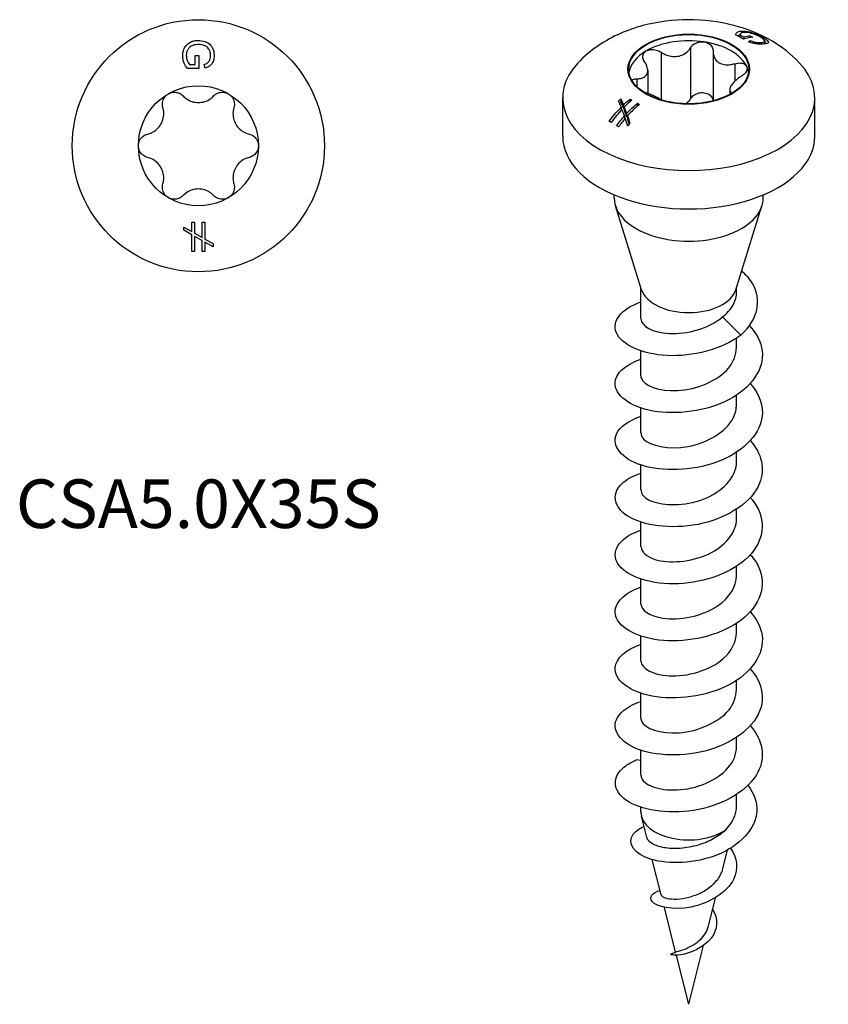
# Model space of a CAD drawing. Units: millimetres. Extents: x -5.9 to 20.7, y -75.3 to 2.7.
# Drawn here: x -5.9 to 20.7, y -75.3 to -42.8 of the extents above; entities that cross this region are included whole.
import ezdxf

# ---------------------------------------------------------------- set-up
doc = ezdxf.new("R2010")
doc.units = ezdxf.units.MM
doc.styles.get("Standard").update_dxf_attribs({"font": 'arial_1.ttf'})

# ---------------------------------------------------------------- blocks, each defined once
blk = doc.blocks.new('CSA50X35S-Top')
at = {"layer": ''}
for p, q in [((-0.109, 2.967), (0.01, 2.967)), ((-0.109, 2.674), (-0.109, 2.967)), ((0.01, 2.967), (0.01, 2.544)), ((-0.294, 2.674), (-0.109, 2.674)), ((0.22, 2.559), (0.187, 2.678)), ((0.01, 2.544), (-0.361, 2.544)), ((-0.217, -2.516), (-0.129, -2.516)), ((-0.217, -2.827), (-0.217, -2.516)), ((-0.129, -2.516), (-0.129, -2.877)), ((0.128, -2.516), (0.216, -2.516)), ((0.128, -3.021), (0.128, -2.516)), ((0.216, -2.516), (0.216, -3.071)), ((-0.484, -2.677), (-0.217, -2.827)), ((-0.484, -2.779), (-0.484, -2.677)), ((-0.217, -2.93), (-0.484, -2.779)), ((-0.129, -2.877), (0.128, -3.021)), ((-0.217, -3.483), (-0.217, -2.93)), ((0.128, -3.124), (-0.129, -2.982)), ((-0.129, -2.982), (-0.129, -3.483)), ((0.128, -3.483), (0.128, -3.124)), ((0.216, -3.071), (0.484, -3.222)), ((0.484, -3.325), (0.216, -3.174)), ((0.216, -3.174), (0.216, -3.483)), ((0.484, -3.222), (0.484, -3.325)), ((-0.129, -3.483), (-0.217, -3.483)), ((0.216, -3.483), (0.128, -3.483))]:
    blk.add_line(p, q, dxfattribs=at)
for radius in [4.15, 1.975]:
    blk.add_circle((0, 0), radius, dxfattribs=at)
for points, knots in [([(-0.517, 2.958), (-0.517, 3.037), (-0.504, 3.113), (-0.452, 3.234), (-0.421, 3.288), (-0.349, 3.358), (-0.303, 3.397), (-0.195, 3.441), (-0.16, 3.451), (-0.085, 3.465), (-0.045, 3.469), (-0.005, 3.469)], [0, 0, 0, 0, 0.02559738, 0.02559738, 0.04346568, 0.04346568, 0.05196652, 0.05196652, 0.05574893, 0.05574893, 0.0598743, 0.0598743, 0.0598743, 0.0598743]), ([(0.003, 3.332), (-0.058, 3.332), (-0.121, 3.325), (-0.228, 3.286), (-0.263, 3.262), (-0.313, 3.218), (-0.335, 3.189), (-0.359, 3.142), (-0.375, 3.109), (-0.394, 3.032), (-0.397, 2.999), (-0.397, 2.966)], [0, 0, 0, 0, 0.01844816, 0.01844816, 0.03471543, 0.03471543, 0.05442053, 0.05442053, 0.06399865, 0.06399865, 0.07095075, 0.07095075, 0.07095075, 0.07095075]), ([(-0.005, 3.469), (0.071, 3.469), (0.144, 3.456), (0.257, 3.415), (0.317, 3.388), (0.419, 3.297), (0.446, 3.252), (0.48, 3.184), (0.494, 3.144), (0.513, 3.058), (0.517, 3.013), (0.517, 2.968)], [0, 0, 0, 0, 0.02279597, 0.02279597, 0.03677315, 0.03677315, 0.04890228, 0.04890228, 0.06428465, 0.06428465, 0.08043256, 0.08043256, 0.08043256, 0.08043256]), ([(0.205, 3.294), (0.175, 3.306), (0.144, 3.316), (0.076, 3.329), (0.04, 3.332), (0.003, 3.332)], [0, 0, 0, 0, 0.00986107, 0.00986107, 0.02080089, 0.02080089, 0.02080089, 0.02080089]), ([(0.404, 2.967), (0.404, 3.02), (0.397, 3.074), (0.37, 3.139), (0.351, 3.184), (0.298, 3.237), (0.261, 3.27), (0.205, 3.294)], [0, 0, 0, 0, 0.01716195, 0.01716195, 0.02293521, 0.02293521, 0.02506294, 0.02506294, 0.02506294, 0.02506294]), ([(-0.361, 2.544), (-0.404, 2.598), (-0.44, 2.657), (-0.501, 2.797), (-0.517, 2.876), (-0.517, 2.958)], [0, 0, 0, 0, 0.02121196, 0.02121196, 0.04775509, 0.04775509, 0.04775509, 0.04775509]), ([(-0.397, 2.966), (-0.397, 2.922), (-0.391, 2.88), (-0.367, 2.8), (-0.352, 2.767), (-0.327, 2.72), (-0.312, 2.694), (-0.294, 2.674)], [0, 0, 0, 0, 0.01403029, 0.01403029, 0.02641757, 0.02641757, 0.03935039, 0.03935039, 0.03935039, 0.03935039]), ([(0.187, 2.678), (0.226, 2.69), (0.267, 2.706), (0.315, 2.739), (0.336, 2.757), (0.369, 2.809), (0.383, 2.838), (0.4, 2.904), (0.404, 2.936), (0.404, 2.967)], [0, 0, 0, 0, 0.01224517, 0.01224517, 0.01768534, 0.01768534, 0.021211, 0.021211, 0.02424985, 0.02424985, 0.02424985, 0.02424985]), ([(0.517, 2.968), (0.517, 2.913), (0.51, 2.856), (0.481, 2.764), (0.46, 2.717), (0.407, 2.654), (0.382, 2.629), (0.304, 2.585), (0.262, 2.57), (0.22, 2.559)], [0, 0, 0, 0, 0.01804615, 0.01804615, 0.03074083, 0.03074083, 0.03756089, 0.03756089, 0.04399143, 0.04399143, 0.04399143, 0.04399143]), ([(-1.168, 1.255), (-1.184, 1.31), (-1.189, 1.368), (-1.173, 1.479), (-1.152, 1.537), (-1.085, 1.638), (-1.038, 1.681), (-0.988, 1.71)], [0.01949343, 0.01949343, 0.01949343, 0.01949343, 0.03646568, 0.03646568, 0.05406183, 0.05406183, 0.07165798, 0.07165798, 0.07165798, 0.07165798]), ([(-0.988, 1.71), (-0.937, 1.74), (-0.877, 1.758), (-0.755, 1.766), (-0.694, 1.755), (-0.59, 1.713), (-0.542, 1.68), (-0.503, 1.639)], [0.07165798, 0.07165798, 0.07165798, 0.07165798, 0.08925414, 0.08925414, 0.10685029, 0.10685029, 0.12382254, 0.12382254, 0.12382254, 0.12382254]), ([(-0.503, 1.639), (-0.469, 1.603), (-0.432, 1.571), (-0.34, 1.508), (-0.276, 1.475), (-0.14, 1.432), (-0.067, 1.422), (0.067, 1.422), (0.14, 1.432), (0.276, 1.475), (0.34, 1.508), (0.432, 1.571), (0.469, 1.603), (0.503, 1.639)], [0.0292515, 0.0292515, 0.0292515, 0.0292515, 0.0438658, 0.0438658, 0.0640572, 0.0640572, 0.0842487, 0.0842487, 0.1044401, 0.1044401, 0.1246316, 0.1246316, 0.1392459, 0.1392459, 0.1392459, 0.1392459]), ([(0.503, 1.639), (0.542, 1.68), (0.59, 1.713), (0.694, 1.755), (0.755, 1.766), (0.877, 1.758), (0.937, 1.74), (0.987, 1.71)], [0.01949343, 0.01949343, 0.01949343, 0.01949343, 0.03646568, 0.03646568, 0.05406183, 0.05406183, 0.07165798, 0.07165798, 0.07165798, 0.07165798]), ([(0.987, 1.71), (1.038, 1.681), (1.085, 1.638), (1.152, 1.537), (1.173, 1.479), (1.189, 1.368), (1.184, 1.31), (1.168, 1.255)], [0.07165798, 0.07165798, 0.07165798, 0.07165798, 0.08925414, 0.08925414, 0.10685029, 0.10685029, 0.12382254, 0.12382254, 0.12382254, 0.12382254]), ([(-1.671, 0.384), (-1.623, 0.395), (-1.577, 0.412), (-1.476, 0.46), (-1.416, 0.499), (-1.31, 0.595), (-1.265, 0.653), (-1.198, 0.769), (-1.171, 0.837), (-1.14, 0.976), (-1.136, 1.048), (-1.145, 1.159), (-1.154, 1.208), (-1.168, 1.255)], [0.0292515, 0.0292515, 0.0292515, 0.0292515, 0.0438658, 0.0438658, 0.0640572, 0.0640572, 0.0842487, 0.0842487, 0.1044401, 0.1044401, 0.1246316, 0.1246316, 0.1392459, 0.1392459, 0.1392459, 0.1392459]), ([(1.168, 1.255), (1.154, 1.208), (1.145, 1.159), (1.136, 1.048), (1.14, 0.976), (1.171, 0.837), (1.198, 0.769), (1.265, 0.653), (1.31, 0.595), (1.416, 0.499), (1.476, 0.46), (1.577, 0.412), (1.623, 0.395), (1.671, 0.384)], [0.0292515, 0.0292515, 0.0292515, 0.0292515, 0.0438658, 0.0438658, 0.0640572, 0.0640572, 0.0842487, 0.0842487, 0.1044401, 0.1044401, 0.1246316, 0.1246316, 0.1392459, 0.1392459, 0.1392459, 0.1392459]), ([(-1.975, 0), (-1.975, 0.059), (-1.961, 0.12), (-1.907, 0.229), (-1.867, 0.277), (-1.779, 0.345), (-1.726, 0.371), (-1.671, 0.384)], [0.07165798, 0.07165798, 0.07165798, 0.07165798, 0.08925414, 0.08925414, 0.10685029, 0.10685029, 0.12382254, 0.12382254, 0.12382254, 0.12382254]), ([(1.671, 0.384), (1.726, 0.371), (1.779, 0.345), (1.867, 0.277), (1.907, 0.229), (1.961, 0.12), (1.975, 0.059), (1.975, 0)], [0.01949343, 0.01949343, 0.01949343, 0.01949343, 0.03646568, 0.03646568, 0.05406183, 0.05406183, 0.07165798, 0.07165798, 0.07165798, 0.07165798]), ([(-1.671, -0.384), (-1.726, -0.371), (-1.779, -0.345), (-1.867, -0.277), (-1.907, -0.229), (-1.961, -0.12), (-1.975, -0.059), (-1.975, 0)], [0.01949343, 0.01949343, 0.01949343, 0.01949343, 0.03646568, 0.03646568, 0.05406183, 0.05406183, 0.07165798, 0.07165798, 0.07165798, 0.07165798]), ([(1.975, 0), (1.975, -0.059), (1.961, -0.12), (1.907, -0.229), (1.867, -0.277), (1.779, -0.345), (1.726, -0.371), (1.671, -0.384)], [0.07165798, 0.07165798, 0.07165798, 0.07165798, 0.08925414, 0.08925414, 0.10685029, 0.10685029, 0.12382254, 0.12382254, 0.12382254, 0.12382254]), ([(-1.168, -1.255), (-1.154, -1.208), (-1.145, -1.159), (-1.136, -1.048), (-1.14, -0.976), (-1.171, -0.837), (-1.198, -0.769), (-1.265, -0.653), (-1.31, -0.595), (-1.416, -0.499), (-1.476, -0.46), (-1.577, -0.412), (-1.623, -0.395), (-1.671, -0.384)], [0.0292515, 0.0292515, 0.0292515, 0.0292515, 0.0438658, 0.0438658, 0.0640572, 0.0640572, 0.0842487, 0.0842487, 0.1044401, 0.1044401, 0.1246316, 0.1246316, 0.1392459, 0.1392459, 0.1392459, 0.1392459]), ([(1.671, -0.384), (1.623, -0.395), (1.577, -0.412), (1.476, -0.46), (1.416, -0.499), (1.31, -0.595), (1.265, -0.653), (1.198, -0.769), (1.171, -0.837), (1.14, -0.976), (1.136, -1.048), (1.145, -1.159), (1.154, -1.208), (1.168, -1.255)], [0.0292515, 0.0292515, 0.0292515, 0.0292515, 0.0438658, 0.0438658, 0.0640572, 0.0640572, 0.0842487, 0.0842487, 0.1044401, 0.1044401, 0.1246316, 0.1246316, 0.1392459, 0.1392459, 0.1392459, 0.1392459]), ([(-0.988, -1.71), (-1.038, -1.681), (-1.085, -1.638), (-1.152, -1.537), (-1.173, -1.479), (-1.189, -1.368), (-1.184, -1.31), (-1.168, -1.255)], [0.07165798, 0.07165798, 0.07165798, 0.07165798, 0.08925414, 0.08925414, 0.10685029, 0.10685029, 0.12382254, 0.12382254, 0.12382254, 0.12382254]), ([(1.168, -1.255), (1.184, -1.31), (1.189, -1.368), (1.173, -1.479), (1.152, -1.537), (1.085, -1.638), (1.038, -1.681), (0.987, -1.71)], [0.01949343, 0.01949343, 0.01949343, 0.01949343, 0.03646568, 0.03646568, 0.05406183, 0.05406183, 0.07165798, 0.07165798, 0.07165798, 0.07165798]), ([(0.503, -1.639), (0.469, -1.603), (0.432, -1.571), (0.34, -1.508), (0.276, -1.475), (0.14, -1.432), (0.067, -1.422), (-0.067, -1.422), (-0.14, -1.432), (-0.276, -1.475), (-0.34, -1.508), (-0.432, -1.571), (-0.469, -1.603), (-0.503, -1.639)], [0.0292515, 0.0292515, 0.0292515, 0.0292515, 0.0438658, 0.0438658, 0.0640572, 0.0640572, 0.0842487, 0.0842487, 0.1044401, 0.1044401, 0.1246316, 0.1246316, 0.1392459, 0.1392459, 0.1392459, 0.1392459]), ([(-0.503, -1.639), (-0.542, -1.68), (-0.59, -1.713), (-0.694, -1.755), (-0.755, -1.766), (-0.877, -1.758), (-0.937, -1.74), (-0.988, -1.71)], [0.01949343, 0.01949343, 0.01949343, 0.01949343, 0.03646568, 0.03646568, 0.05406183, 0.05406183, 0.07165798, 0.07165798, 0.07165798, 0.07165798]), ([(0.987, -1.71), (0.937, -1.74), (0.877, -1.758), (0.755, -1.766), (0.694, -1.755), (0.59, -1.713), (0.542, -1.68), (0.503, -1.639)], [0.07165798, 0.07165798, 0.07165798, 0.07165798, 0.08925414, 0.08925414, 0.10685029, 0.10685029, 0.12382254, 0.12382254, 0.12382254, 0.12382254])]:
    blk.add_open_spline(points, degree=3, knots=knots, dxfattribs=at)
blk = doc.blocks.new('CSA50X35S-ISO')
at = {"layer": ''}
for p, q in [((1.726, 16.645), (1.726, 16.577)), ((1.683, 16.527), (1.683, 16.449)), ((1.814, 16.454), (1.814, 16.382)), ((2.021, 16.494), (2.021, 16.434)), ((2.026, 16.334), (2.026, 16.272)), ((2.384, 16.276), (2.384, 16.219)), ((2.449, 16.436), (2.449, 16.389)), ((2.5, 16.322), (2.5, 16.228)), ((-0.91, 15.95), (-0.91, 14.382)), ((0.062, 16.1), (0.062, 14.426)), ((0.803, 15.968), (0.803, 14.35)), ((1.515, 15.574), (1.515, 14.995)), ((-1.35, 15.35), (-1.35, 14.598)), ((-1.714, 15.075), (-1.714, 14.825)), ((1.35, 14.718), (1.35, 14.56)), ((-4.15, 13.187), (-4.15, 14.453)), ((-2.235, 14.413), (-2.235, 14.305)), ((-1.932, 14.41), (-1.932, 14.323)), ((-1.689, 14.27), (-1.689, 14.181)), ((4.15, 13.187), (4.15, 14.453)), ((-2.225, 14.14), (-2.225, 14.041)), ((-2.152, 14.213), (-2.152, 14.103)), ((-2.125, 14.144), (-2.125, 14.033)), ((-2.119, 13.853), (-2.119, 13.743)), ((-2.046, 13.934), (-2.046, 13.82)), ((-2.019, 13.858), (-2.019, 13.743)), ((-2.45, 11.146), (-2.45, 11.254)), ((2.45, 11.146), (2.45, 11.254)), ((-1.55, 8.128), (-2.411, 10.896)), ((1.55, 8.128), (2.411, 10.896)), ((-1.575, 7.176), (-1.575, 8.207)), ((1.575, 8.067), (1.575, 8.207)), ((1.715, 6.638), (1.114, 7.237)), ((1.575, 6.237), (1.575, 6.54)), ((-1.575, 5.298), (-1.575, 6.117)), ((1.575, 4.359), (1.575, 4.662)), ((-1.575, 3.42), (-1.575, 4.239)), ((1.575, 2.481), (1.575, 2.784)), ((-1.575, 1.542), (-1.575, 2.361)), ((1.575, 0.603), (1.575, 0.906)), ((-1.575, -0.336), (-1.575, 0.483)), ((1.575, -1.275), (1.575, -0.972)), ((-1.575, -2.214), (-1.575, -1.395)), ((1.575, -3.153), (1.575, -2.85)), ((-1.575, -4.092), (-1.575, -3.273)), ((1.575, -5.031), (1.575, -4.728)), ((-1.575, -5.97), (-1.575, -5.151)), ((1.575, -6.909), (1.575, -6.606)), ((-1.575, -7.848), (-1.575, -7.029)), ((-1.575, -7.367), (-1.715, -7.345)), ((1.575, -8.842), (1.575, -8.484)), ((-1.575, -9.069), (-1.575, -8.907)), ((-1.384, -9.895), (-1.559, -9.2)), ((1.124, -10.927), (1.28, -10.307)), ((-0.907, -11.786), (-1.199, -10.628)), ((0.647, -12.818), (0.884, -11.881)), ((-0.433, -13.672), (-0.803, -12.201)), ((0, -15.39), (0.487, -13.456)), ((0, -15.39), (-0.405, -13.783))]:
    blk.add_line(p, q, dxfattribs=at)
for major_axis in [(-2, 0), (1.975, 0)]:
    blk.add_ellipse((0, 15.392), major_axis=major_axis, ratio=0.57735, dxfattribs=at)
for centre, major_axis, start_param, end_param in [((0, 15.188), (-1.975, 0), 4.45059, 5.497787), ((0, 15.188), (1.975, 0), 0.261799, 1.308997), ((0, 15.188), (-1.975, 0), 5.497787, 6.193558), ((0, 14.453), (-4.15, 0), 5.79175, 9.916213), ((0, 15.188), (1.975, 0), 0.089627, 0.261799), ((0, 13.187), (-4.15, 0), 0, 3.141593), ((0, 11.146), (-2.45, 0), 0, 3.141593), ((0, 8.288), (-1.575, 0), 0.177711, 2.963882), ((0, -9.069), (-1.575, 0), 0, 2.454201)]:
    blk.add_ellipse(centre, major_axis=major_axis, ratio=0.57735, start_param=start_param, end_param=end_param, dxfattribs=at)
for points, knots in [([(3.659, 15.584), (3.374, 15.891), (3.065, 16.124), (2.335, 16.557), (1.909, 16.722), (0.985, 16.963), (0.485, 17.022), (-0.516, 17.02), (-1.017, 16.958), (-2.006, 16.693), (-2.495, 16.493), (-3.207, 16.012), (-3.44, 15.82), (-3.659, 15.584)], [2.847629, 2.847629, 2.847629, 2.847629, 3.12802, 3.12802, 3.501623, 3.501623, 3.931204, 3.931204, 4.361919, 4.361919, 4.79115, 4.79115, 5.006352, 5.006352, 5.006352, 5.006352]), ([(1.544, 16.526), (1.552, 16.555), (1.567, 16.58), (1.624, 16.625), (1.668, 16.64), (1.726, 16.645)], [0, 0, 0, 0, 0.02121196, 0.02121196, 0.04775509, 0.04775509, 0.04775509, 0.04775509]), ([(1.816, 16.603), (1.785, 16.6), (1.76, 16.594), (1.72, 16.575), (1.708, 16.565), (1.691, 16.548), (1.684, 16.538), (1.683, 16.527)], [0, 0, 0, 0, 0.01403029, 0.01403029, 0.02641757, 0.02641757, 0.03935039, 0.03935039, 0.03935039, 0.03935039]), ([(1.726, 16.645), (1.782, 16.651), (1.845, 16.648), (1.967, 16.627), (2.027, 16.613), (2.128, 16.581), (2.187, 16.561), (2.295, 16.515), (2.327, 16.5), (2.39, 16.469), (2.421, 16.453), (2.449, 16.436)], [0, 0, 0, 0, 0.02559738, 0.02559738, 0.04346568, 0.04346568, 0.05196652, 0.05196652, 0.05574893, 0.05574893, 0.0598743, 0.0598743, 0.0598743, 0.0598743]), ([(2.359, 16.449), (2.315, 16.474), (2.266, 16.5), (2.162, 16.543), (2.121, 16.558), (2.054, 16.578), (2.018, 16.587), (1.967, 16.596), (1.933, 16.602), (1.866, 16.606), (1.84, 16.606), (1.816, 16.603)], [0, 0, 0, 0, 0.01844816, 0.01844816, 0.03471543, 0.03471543, 0.05442053, 0.05442053, 0.06399865, 0.06399865, 0.07095075, 0.07095075, 0.07095075, 0.07095075]), ([(0.062, 16.1), (0.089, 16.144), (0.127, 16.183), (0.216, 16.244), (0.272, 16.269), (0.392, 16.296), (0.455, 16.298), (0.511, 16.289)], [0.01949343, 0.01949343, 0.01949343, 0.01949343, 0.03646568, 0.03646568, 0.05406183, 0.05406183, 0.07165798, 0.07165798, 0.07165798, 0.07165798]), ([(0.511, 16.289), (0.568, 16.281), (0.624, 16.26), (0.715, 16.201), (0.751, 16.162), (0.794, 16.08), (0.805, 16.033), (0.803, 15.985)], [0.07165798, 0.07165798, 0.07165798, 0.07165798, 0.08925414, 0.08925414, 0.10685029, 0.10685029, 0.12382254, 0.12382254, 0.12382254, 0.12382254]), ([(1.806, 16.379), (1.804, 16.381), (1.801, 16.382), (1.716, 16.431), (1.631, 16.479), (1.544, 16.526)], [0.96937033, 0.96937033, 0.96937033, 0.96937033, 0.97032232, 0.97032232, 1.00551033, 1.00551033, 1.00551033, 1.00551033]), ([(1.599, 16.496), (1.601, 16.497), (1.602, 16.498), (1.62, 16.509), (1.645, 16.52), (1.683, 16.527)], [0.02326187, 0.02326187, 0.02326187, 0.02326187, 0.02435159, 0.02435159, 0.03741047, 0.03741047, 0.03741047, 0.03741047]), ([(2.464, 16.224), (2.425, 16.22), (2.381, 16.218), (2.294, 16.219), (2.247, 16.221), (2.164, 16.234), (2.129, 16.24), (2.043, 16.265), (2.003, 16.28), (1.965, 16.295)], [0, 0, 0, 0, 0.01804615, 0.01804615, 0.03074083, 0.03074083, 0.03756089, 0.03756089, 0.04399143, 0.04399143, 0.04399143, 0.04399143]), ([(2.021, 16.494), (2.047, 16.479), (2.073, 16.465), (2.1, 16.449), (2.103, 16.447), (2.105, 16.446)], [0.88366018, 0.88366018, 0.88366018, 0.88366018, 0.8944263, 0.8944263, 0.89537827, 0.89537827, 0.89537827, 0.89537827]), ([(2.026, 16.334), (2.062, 16.319), (2.103, 16.305), (2.16, 16.289), (2.187, 16.283), (2.247, 16.276), (2.277, 16.273), (2.337, 16.273), (2.361, 16.274), (2.384, 16.276)], [0, 0, 0, 0, 0.01224517, 0.01224517, 0.01768534, 0.01768534, 0.021211, 0.021211, 0.02424985, 0.02424985, 0.02424985, 0.02424985]), ([(2.474, 16.367), (2.462, 16.379), (2.446, 16.392), (2.408, 16.419), (2.385, 16.434), (2.359, 16.449)], [0, 0, 0, 0, 0.00986107, 0.00986107, 0.02080089, 0.02080089, 0.02080089, 0.02080089]), ([(2.384, 16.276), (2.421, 16.28), (2.454, 16.285), (2.481, 16.298), (2.5, 16.306), (2.499, 16.328), (2.497, 16.344), (2.474, 16.367)], [0, 0, 0, 0, 0.01716195, 0.01716195, 0.02293521, 0.02293521, 0.02506294, 0.02506294, 0.02506294, 0.02506294]), ([(2.449, 16.436), (2.503, 16.405), (2.546, 16.376), (2.596, 16.332), (2.62, 16.309), (2.628, 16.27), (2.615, 16.26), (2.591, 16.246), (2.573, 16.24), (2.525, 16.231), (2.497, 16.227), (2.464, 16.224)], [0, 0, 0, 0, 0.02279597, 0.02279597, 0.03677315, 0.03677315, 0.04890228, 0.04890228, 0.06428465, 0.06428465, 0.08043256, 0.08043256, 0.08043256, 0.08043256]), ([(-1.453, 15.636), (-1.483, 15.679), (-1.502, 15.724), (-1.516, 15.811), (-1.511, 15.857), (-1.472, 15.936), (-1.438, 15.97), (-1.397, 15.994)], [0.01949343, 0.01949343, 0.01949343, 0.01949343, 0.03646568, 0.03646568, 0.05406183, 0.05406183, 0.07165798, 0.07165798, 0.07165798, 0.07165798]), ([(-1.397, 15.994), (-1.355, 16.018), (-1.302, 16.034), (-1.187, 16.044), (-1.125, 16.037), (-1.014, 16.006), (-0.958, 15.982), (-0.91, 15.95)], [0.07165798, 0.07165798, 0.07165798, 0.07165798, 0.08925414, 0.08925414, 0.10685029, 0.10685029, 0.12382254, 0.12382254, 0.12382254, 0.12382254]), ([(-0.91, 15.95), (-0.868, 15.921), (-0.824, 15.897), (-0.718, 15.85), (-0.648, 15.828), (-0.506, 15.806), (-0.433, 15.806), (-0.303, 15.827), (-0.236, 15.848), (-0.116, 15.911), (-0.062, 15.952), (0.01, 16.026), (0.038, 16.062), (0.062, 16.1)], [0.0292515, 0.0292515, 0.0292515, 0.0292515, 0.0438658, 0.0438658, 0.0640572, 0.0640572, 0.0842487, 0.0842487, 0.1044401, 0.1044401, 0.1246316, 0.1246316, 0.1392459, 0.1392459, 0.1392459, 0.1392459]), ([(0.803, 15.985), (0.802, 15.943), (0.806, 15.903), (0.826, 15.814), (0.848, 15.761), (0.914, 15.67), (0.958, 15.632), (1.053, 15.577), (1.112, 15.556), (1.238, 15.536), (1.306, 15.537), (1.416, 15.55), (1.465, 15.56), (1.515, 15.574)], [0.0292515, 0.0292515, 0.0292515, 0.0292515, 0.0438658, 0.0438658, 0.0640572, 0.0640572, 0.0842487, 0.0842487, 0.1044401, 0.1044401, 0.1246316, 0.1246316, 0.1392459, 0.1392459, 0.1392459, 0.1392459]), ([(-1.714, 15.075), (-1.67, 15.075), (-1.629, 15.079), (-1.544, 15.096), (-1.496, 15.113), (-1.42, 15.164), (-1.391, 15.198), (-1.356, 15.274), (-1.348, 15.32), (-1.354, 15.421), (-1.368, 15.475), (-1.406, 15.561), (-1.427, 15.599), (-1.453, 15.636)], [0.0292515, 0.0292515, 0.0292515, 0.0292515, 0.0438658, 0.0438658, 0.0640572, 0.0640572, 0.0842487, 0.0842487, 0.1044401, 0.1044401, 0.1246316, 0.1246316, 0.1392459, 0.1392459, 0.1392459, 0.1392459]), ([(1.515, 15.574), (1.571, 15.59), (1.629, 15.598), (1.732, 15.595), (1.783, 15.584), (1.863, 15.545), (1.893, 15.516), (1.908, 15.483)], [0.01949343, 0.01949343, 0.01949343, 0.01949343, 0.03646568, 0.03646568, 0.05406183, 0.05406183, 0.07165798, 0.07165798, 0.07165798, 0.07165798]), ([(1.908, 15.483), (1.923, 15.45), (1.925, 15.411), (1.902, 15.329), (1.875, 15.286), (1.808, 15.212), (1.763, 15.177), (1.714, 15.146)], [0.07165798, 0.07165798, 0.07165798, 0.07165798, 0.08925414, 0.08925414, 0.10685029, 0.10685029, 0.12382254, 0.12382254, 0.12382254, 0.12382254]), ([(-1.875, 15.033), (-1.865, 15.04), (-1.853, 15.047), (-1.808, 15.066), (-1.763, 15.074), (-1.714, 15.075)], [0.10052283, 0.10052283, 0.10052283, 0.10052283, 0.10685029, 0.10685029, 0.12382254, 0.12382254, 0.12382254, 0.12382254]), ([(1.714, 15.146), (1.67, 15.119), (1.629, 15.091), (1.544, 15.024), (1.496, 14.98), (1.42, 14.892), (1.391, 14.849), (1.356, 14.774), (1.348, 14.736), (1.354, 14.672), (1.368, 14.645), (1.399, 14.616), (1.41, 14.608), (1.422, 14.601)], [0.0292515, 0.0292515, 0.0292515, 0.0292515, 0.0438658, 0.0438658, 0.0640572, 0.0640572, 0.0842487, 0.0842487, 0.1044401, 0.1044401, 0.1246316, 0.1246316, 0.1328988, 0.1328988, 0.1328988, 0.1328988]), ([(-0.907, 14.379), (-0.935, 14.4), (-0.969, 14.422), (-1.053, 14.47), (-1.112, 14.5), (-1.238, 14.557), (-1.306, 14.583), (-1.406, 14.616), (-1.444, 14.628), (-1.482, 14.638)], [0.06889375, 0.06889375, 0.06889375, 0.06889375, 0.08424868, 0.08424868, 0.10444014, 0.10444014, 0.1246316, 0.1246316, 0.13597218, 0.13597218, 0.13597218, 0.13597218]), ([(0.062, 14.426), (0.089, 14.47), (0.127, 14.509), (0.216, 14.571), (0.272, 14.596), (0.392, 14.622), (0.455, 14.624), (0.511, 14.615)], [0.01949343, 0.01949343, 0.01949343, 0.01949343, 0.03646568, 0.03646568, 0.05406183, 0.05406183, 0.07165798, 0.07165798, 0.07165798, 0.07165798]), ([(0.511, 14.615), (0.568, 14.607), (0.624, 14.587), (0.715, 14.527), (0.751, 14.488), (0.788, 14.417), (0.798, 14.384), (0.802, 14.35)], [0.07165798, 0.07165798, 0.07165798, 0.07165798, 0.08925414, 0.08925414, 0.10685029, 0.10685029, 0.1192067, 0.1192067, 0.1192067, 0.1192067]), ([(-2.225, 14.14), (-2.227, 14.144), (-2.228, 14.148), (-2.255, 14.218), (-2.281, 14.283), (-2.307, 14.346)], [0.8332809, 0.8332809, 0.8332809, 0.8332809, 0.83481905, 0.83481905, 0.86192293, 0.86192293, 0.86192293, 0.86192293]), ([(-2.046, 13.934), (-2.038, 13.942), (-2.03, 13.951), (-1.92, 14.067), (-1.806, 14.175), (-1.689, 14.27)], [0.87320158, 0.87320158, 0.87320158, 0.87320158, 0.8769264, 0.8769264, 0.92351117, 0.92351117, 0.92351117, 0.92351117]), ([(0.062, 14.426), (0.038, 14.388), (0.01, 14.352), (-0.043, 14.297), (-0.07, 14.274), (-0.099, 14.253)], [0.29219065, 0.29219065, 0.29219065, 0.29219065, 0.30680492, 0.30680492, 0.31785454, 0.31785454, 0.31785454, 0.31785454]), ([(-2.616, 13.673), (-2.503, 13.83), (-2.38, 13.978), (-2.25, 14.115), (-2.238, 14.128), (-2.225, 14.14)], [0.818686, 0.818686, 0.818686, 0.818686, 0.87249416, 0.87249416, 0.87811414, 0.87811414, 0.87811414, 0.87811414]), ([(-2.2, 14.068), (-2.201, 14.067), (-2.202, 14.066), (-2.319, 13.942), (-2.442, 13.795), (-2.554, 13.639)], [1.48159803, 1.48159803, 1.48159803, 1.48159803, 1.48210902, 1.48210902, 1.53547741, 1.53547741, 1.53547741, 1.53547741]), ([(-1.626, 14.233), (-1.743, 14.138), (-1.856, 14.031), (-1.977, 13.903), (-1.998, 13.881), (-2.019, 13.858)], [1.42286684, 1.42286684, 1.42286684, 1.42286684, 1.46906544, 1.46906544, 1.47855189, 1.47855189, 1.47855189, 1.47855189]), ([(1.715, 6.638), (2.286, 7.138), (2.41, 7.801), (2.096, 8.337), (2.008, 8.488), (1.887, 8.627), (1.744, 8.753)], [0, 0, 0, 0, 1.091967, 1.091967, 1.091967, 1.399123, 1.399123, 1.399123, 1.399123]), ([(1.114, 7.237), (1.261, 7.354), (1.378, 7.486), (1.535, 7.769), (1.575, 7.917), (1.575, 8.067)], [0, 0, 0, 0, 0.0636289, 0.0636289, 0.126202, 0.126202, 0.126202, 0.126202]), ([(1.715, 6.638), (1.095, 6.172), (0.123, 5.924), (-0.715, 5.966), (-1.552, 6.007), (-2.219, 6.329), (-2.382, 6.718), (-2.541, 7.096), (-2.219, 7.515), (-1.575, 7.73)], [0, 0, 0, 0, 1.084591, 1.084591, 1.084591, 2.168408, 2.168408, 2.168408, 3.220084, 3.220084, 3.220084, 3.220084]), ([(-1.574, 7.176), (-1.57, 6.943), (-1.194, 6.717), (-0.642, 6.69), (-0.064, 6.661), (0.666, 6.859), (1.114, 7.237)], [-2.356194, -2.356194, -2.356194, -2.356194, -1.204998, -1.204998, -1.204998, 0, 0, 0, 0]), ([(1.998, 6.948), (2.232, 6.698), (2.382, 6.415), (2.417, 6.124), (2.489, 5.514), (2.048, 4.89), (1.313, 4.509), (0.579, 4.128), (-0.416, 4.002), (-1.179, 4.14), (-1.942, 4.277), (-2.439, 4.668), (-2.425, 5.064), (-2.413, 5.375), (-2.087, 5.676), (-1.572, 5.851)], [4.900041, 4.900041, 4.900041, 4.900041, 5.415389, 5.415389, 5.415389, 6.496284, 6.496284, 6.496284, 7.576491, 7.576491, 7.576491, 8.656029, 8.656029, 8.656029, 9.50327, 9.50327, 9.50327, 9.50327]), ([(-1.574, 5.298), (-1.575, 5.274), (-1.571, 5.25), (-1.564, 5.227), (-1.489, 4.981), (-0.986, 4.777), (-0.362, 4.813), (0.257, 4.85), (0.954, 5.128), (1.308, 5.554), (1.481, 5.762), (1.567, 5.999), (1.567, 6.237)], [-8.63938, -8.63938, -8.63938, -8.63938, -8.522393, -8.522393, -8.522393, -7.300552, -7.300552, -7.300552, -6.088173, -6.088173, -6.088173, -5.497787, -5.497787, -5.497787, -5.497787]), ([(2.024, 5.044), (2.325, 4.705), (2.471, 4.308), (2.41, 3.92), (2.315, 3.313), (1.716, 2.749), (0.908, 2.454), (0.102, 2.158), (-0.879, 2.139), (-1.548, 2.352), (-2.218, 2.566), (-2.549, 2.998), (-2.378, 3.383), (-2.272, 3.622), (-1.977, 3.834), (-1.57, 3.971)], [11.202099, 11.202099, 11.202099, 11.202099, 11.890786, 11.890786, 11.890786, 12.967809, 12.967809, 12.967809, 14.044245, 14.044245, 14.044245, 15.120111, 15.120111, 15.120111, 15.786455, 15.786455, 15.786455, 15.786455]), ([(-1.569, 3.419), (-1.572, 3.35), (-1.544, 3.281), (-1.484, 3.218), (-1.272, 2.992), (-0.664, 2.861), (-0.028, 2.975), (0.606, 3.089), (1.227, 3.448), (1.463, 3.908), (1.537, 4.053), (1.571, 4.206), (1.569, 4.358)], [-14.922565, -14.922565, -14.922565, -14.922565, -14.5817, -14.5817, -14.5817, -13.36939, -13.36939, -13.36939, -12.161175, -12.161175, -12.161175, -11.780972, -11.780972, -11.780972, -11.780972]), ([(2.027, 3.167), (2.399, 2.746), (2.522, 2.232), (2.332, 1.762), (2.089, 1.16), (1.34, 0.652), (0.469, 0.444), (-0.401, 0.235), (-1.353, 0.329), (-1.903, 0.621), (-2.451, 0.913), (-2.574, 1.384), (-2.208, 1.741), (-2.062, 1.883), (-1.84, 2.004), (-1.57, 2.092)], [17.485284, 17.485284, 17.485284, 17.485284, 18.341569, 18.341569, 18.341569, 19.440316, 19.440316, 19.440316, 20.536959, 20.536959, 20.536959, 21.631577, 21.631577, 21.631577, 22.06964, 22.06964, 22.06964, 22.06964]), ([(-1.567, 1.542), (-1.568, 1.435), (-1.501, 1.328), (-1.362, 1.243), (-1.046, 1.048), (-0.38, 0.984), (0.243, 1.159), (0.882, 1.34), (1.431, 1.77), (1.549, 2.261), (1.566, 2.334), (1.574, 2.407), (1.573, 2.481)], [-21.20575, -21.20575, -21.20575, -21.20575, -20.679912, -20.679912, -20.679912, -19.48028, -19.48028, -19.48028, -18.247353, -18.247353, -18.247353, -18.064158, -18.064158, -18.064158, -18.064158]), ([(2.03, 1.289), (2.05, 1.267), (2.07, 1.244), (2.089, 1.22), (2.536, 0.674), (2.524, -0.016), (2.059, -0.556), (1.594, -1.095), (0.699, -1.466), (-0.177, -1.537), (-1.053, -1.608), (-1.871, -1.382), (-2.222, -1.026), (-2.573, -0.67), (-2.443, -0.205), (-1.898, 0.082), (-1.801, 0.133), (-1.692, 0.178), (-1.574, 0.216)], [23.768469, 23.768469, 23.768469, 23.768469, 23.815048, 23.815048, 23.815048, 24.904053, 24.904053, 24.904053, 25.991335, 25.991335, 25.991335, 27.076969, 27.076969, 27.076969, 28.161025, 28.161025, 28.161025, 28.352826, 28.352826, 28.352826, 28.352826]), ([(-1.568, -0.335), (-1.564, -0.495), (-1.405, -0.654), (-1.113, -0.744), (-0.664, -0.883), (0.069, -0.84), (0.647, -0.569), (1.196, -0.311), (1.571, 0.142), (1.575, 0.603)], [-27.488936, -27.488936, -27.488936, -27.488936, -26.702703, -26.702703, -26.702703, -25.494546, -25.494546, -25.494546, -24.347343, -24.347343, -24.347343, -24.347343]), ([(2.027, -0.59), (2.149, -0.723), (2.246, -0.866), (2.312, -1.014), (2.575, -1.602), (2.344, -2.269), (1.734, -2.737), (1.125, -3.205), (0.164, -3.458), (-0.674, -3.426), (-1.51, -3.394), (-2.187, -3.082), (-2.371, -2.698), (-2.554, -2.314), (-2.236, -1.879), (-1.575, -1.66)], [30.051654, 30.051654, 30.051654, 30.051654, 30.324686, 30.324686, 30.324686, 31.404429, 31.404429, 31.404429, 32.48287, 32.48287, 32.48287, 33.560078, 33.560078, 33.560078, 34.636011, 34.636011, 34.636011, 34.636011]), ([(-1.572, -2.213), (-1.565, -2.415), (-1.295, -2.615), (-0.855, -2.679), (-0.318, -2.759), (0.436, -2.622), (0.947, -2.278), (1.335, -2.017), (1.564, -1.646), (1.571, -1.274)], [-33.772121, -33.772121, -33.772121, -33.772121, -32.775403, -32.775403, -32.775403, -31.556266, -31.556266, -31.556266, -30.630528, -30.630528, -30.630528, -30.630528]), ([(2.023, -2.469), (2.237, -2.705), (2.376, -2.969), (2.414, -3.241), (2.499, -3.859), (2.057, -4.495), (1.313, -4.881), (0.572, -5.265), (-0.437, -5.389), (-1.203, -5.246), (-1.966, -5.102), (-2.455, -4.704), (-2.423, -4.305), (-2.399, -4.001), (-2.075, -3.71), (-1.571, -3.539)], [36.33484, 36.33484, 36.33484, 36.33484, 36.817055, 36.817055, 36.817055, 37.912238, 37.912238, 37.912238, 39.003556, 39.003556, 39.003556, 40.091313, 40.091313, 40.091313, 40.919196, 40.919196, 40.919196, 40.919196]), ([(-1.574, -4.091), (-1.568, -4.323), (-1.198, -4.548), (-0.651, -4.578), (-0.062, -4.609), (0.689, -4.403), (1.137, -4.011), (1.415, -3.767), (1.564, -3.46), (1.567, -3.152)], [-40.055306, -40.055306, -40.055306, -40.055306, -38.910961, -38.910961, -38.910961, -37.678155, -37.678155, -37.678155, -36.913714, -36.913714, -36.913714, -36.913714]), ([(2.024, -4.346), (2.337, -4.699), (2.482, -5.116), (2.402, -5.519), (2.281, -6.124), (1.659, -6.677), (0.843, -6.959), (0.02, -7.244), (-0.965, -7.244), (-1.618, -7.014), (-2.276, -6.782), (-2.569, -6.333), (-2.348, -5.948), (-2.225, -5.733), (-1.944, -5.544), (-1.569, -5.419)], [42.618025, 42.618025, 42.618025, 42.618025, 43.336095, 43.336095, 43.336095, 44.412448, 44.412448, 44.412448, 45.498424, 45.498424, 45.498424, 46.59085, 46.59085, 46.59085, 47.202382, 47.202382, 47.202382, 47.202382]), ([(-1.573, -5.97), (-1.574, -6.004), (-1.568, -6.037), (-1.553, -6.071), (-1.449, -6.31), (-0.934, -6.498), (-0.315, -6.451), (0.303, -6.404), (0.985, -6.119), (1.326, -5.692), (1.487, -5.49), (1.567, -5.26), (1.567, -5.031)], [-46.338492, -46.338492, -46.338492, -46.338492, -46.172034, -46.172034, -46.172034, -44.969271, -44.969271, -44.969271, -43.767325, -43.767325, -43.767325, -43.196899, -43.196899, -43.196899, -43.196899]), ([(2.028, -6.222), (2.433, -6.679), (2.536, -7.247), (2.278, -7.747), (1.976, -8.332), (1.192, -8.803), (0.321, -8.979), (-0.541, -9.152), (-1.452, -9.034), (-1.963, -8.735), (-2.475, -8.434), (-2.563, -7.97), (-2.182, -7.624), (-2.064, -7.517), (-1.906, -7.422), (-1.715, -7.345)], [48.90121, 48.90121, 48.90121, 48.90121, 49.83058, 49.83058, 49.83058, 50.918032, 50.918032, 50.918032, 51.99414, 51.99414, 51.99414, 53.073302, 53.073302, 53.073302, 53.407075, 53.407075, 53.407075, 53.407075]), ([(-1.568, -7.848), (-1.57, -7.934), (-1.527, -8.02), (-1.436, -8.094), (-1.176, -8.308), (-0.54, -8.41), (0.093, -8.268), (0.725, -8.126), (1.312, -7.742), (1.502, -7.273), (1.55, -7.155), (1.572, -7.032), (1.57, -6.909)], [-52.621677, -52.621677, -52.621677, -52.621677, -52.198917, -52.198917, -52.198917, -50.991718, -50.991718, -50.991718, -49.785454, -49.785454, -49.785454, -49.480084, -49.480084, -49.480084, -49.480084]), ([(1.947, -8.181), (2.148, -8.444), (2.253, -8.734), (2.239, -9.021), (2.209, -9.617), (1.669, -10.174), (0.941, -10.469), (0.213, -10.763), (-0.663, -10.791), (-1.23, -10.619), (-1.809, -10.444), (-2.038, -10.079), (-1.831, -9.795), (-1.758, -9.694), (-1.635, -9.604), (-1.474, -9.534)], [1.234294, 1.234294, 1.234294, 1.234294, 1.774932, 1.774932, 1.774932, 2.897602, 2.897602, 2.897602, 4.017862, 4.017862, 4.017862, 5.162894, 5.162894, 5.162894, 5.569378, 5.569378, 5.569378, 5.569378]), ([(1.217, -9.646), (1.352, -9.507), (1.452, -9.354), (1.554, -9.078), (1.575, -8.96), (1.575, -8.842)], [0, 0, 0, 0, 0.0655935, 0.0655935, 0.1121674, 0.1121674, 0.1121674, 0.1121674]), ([(-1.384, -9.895), (-1.382, -9.9), (-1.381, -9.906), (-1.356, -9.978), (-1.294, -10.043), (-1.101, -10.153), (-0.971, -10.197), (-0.656, -10.25), (-0.475, -10.259), (-0.086, -10.232), (0.118, -10.196), (0.488, -10.086), (0.653, -10.019), (0.96, -9.853), (1.099, -9.756), (1.217, -9.646)], [0.9057057, 0.9057057, 0.9057057, 0.9057057, 0.9102638, 0.9102638, 0.9687939, 0.9687939, 1.0284056, 1.0284056, 1.0891005, 1.0891005, 1.1508799, 1.1508799, 1.2036521, 1.2036521, 1.2572452, 1.2572452, 1.2572452, 1.2572452]), ([(1.378, -10.246), (1.595, -10.567), (1.637, -10.936), (1.483, -11.259), (1.262, -11.723), (0.66, -12.072), (0.079, -12.188), (-0.528, -12.309), (-1.065, -12.183), (-1.208, -12.004), (-1.32, -11.866), (-1.202, -11.71), (-0.944, -11.64)], [7.507435, 7.507435, 7.507435, 7.507435, 8.358862, 8.358862, 8.358862, 9.584552, 9.584552, 9.584552, 10.865135, 10.865135, 10.865135, 11.854742, 11.854742, 11.854742, 11.854742]), ([(-0.907, -11.786), (-0.904, -11.8), (-0.895, -11.814), (-0.847, -11.858), (-0.788, -11.885), (-0.621, -11.921), (-0.514, -11.93), (-0.269, -11.919), (-0.133, -11.899), (0.151, -11.825), (0.296, -11.771), (0.57, -11.629), (0.697, -11.541), (0.915, -11.338), (1.002, -11.223), (1.088, -11.044), (1.109, -10.986), (1.124, -10.927)], [0.1415762, 0.1415762, 0.1415762, 0.1415762, 0.1604517, 0.1604517, 0.2030908, 0.2030908, 0.2467575, 0.2467575, 0.2914587, 0.2914587, 0.3372006, 0.3372006, 0.3839885, 0.3839885, 0.4318273, 0.4318273, 0.4539267, 0.4539267, 0.4539267, 0.4539267]), ([(0.786, -12.26), (0.978, -12.57), (0.95, -12.936), (0.741, -13.209), (0.494, -13.534), (0.039, -13.715), (-0.255, -13.759), (-0.518, -13.799), (-0.628, -13.748), (-0.581, -13.733)], [1.141361, 1.141361, 1.141361, 1.141361, 2.322296, 2.322296, 2.322296, 3.721926, 3.721926, 3.721926, 4.97111, 4.97111, 4.97111, 4.97111]), ([(-0.423, -13.667), (-0.41, -13.66), (-0.382, -13.653), (-0.294, -13.629), (-0.23, -13.611), (-0.08, -13.555), (0.005, -13.518), (0.179, -13.42), (0.266, -13.36), (0.427, -13.217), (0.497, -13.135), (0.595, -12.973), (0.628, -12.897), (0.647, -12.818)], [0.061546, 0.061546, 0.061546, 0.061546, 0.0876317, 0.0876317, 0.1178925, 0.1178925, 0.1488437, 0.1488437, 0.1805497, 0.1805497, 0.2130608, 0.2130608, 0.2393466, 0.2393466, 0.2393466, 0.2393466]), ([(-0.584, -13.732), (-0.562, -13.726), (-0.53, -13.716), (-0.471, -13.691), (-0.448, -13.68), (-0.423, -13.667)], [0, 0, 0, 0, 0.02088975, 0.02088975, 0.03258179, 0.03258179, 0.03258179, 0.03258179]), ([(-0.402, -13.794), (-0.42, -13.786), (-0.436, -13.78), (-0.451, -13.775), (-0.453, -13.774), (-0.455, -13.774)], [0.0083351, 0.0083351, 0.0083351, 0.0083351, 0.01826698, 0.01826698, 0.01952661, 0.01952661, 0.01952661, 0.01952661])]:
    blk.add_open_spline(points, degree=3, knots=knots, dxfattribs=at)
for points in [[(1.683, 16.527), (1.727, 16.503), (1.771, 16.479), (1.814, 16.454)], [(2.105, 16.446), (2.013, 16.436), (1.911, 16.414), (1.806, 16.379)], [(1.814, 16.454), (1.886, 16.474), (1.956, 16.487), (2.021, 16.494)], [(1.965, 16.295), (1.986, 16.309), (2.006, 16.322), (2.026, 16.334)], [(2.5, 16.278), (2.522, 16.264), (2.542, 16.251), (2.559, 16.238)], [(-2.307, 14.346), (-2.284, 14.369), (-2.26, 14.391), (-2.235, 14.413)], [(-2.275, 14.268), (-2.262, 14.28), (-2.249, 14.293), (-2.235, 14.305)], [(-2.235, 14.413), (-2.208, 14.348), (-2.18, 14.282), (-2.152, 14.213)], [(-2.235, 14.305), (-2.208, 14.24), (-2.18, 14.172), (-2.152, 14.103)], [(-2.152, 14.213), (-2.082, 14.281), (-2.008, 14.348), (-1.932, 14.41)], [(-1.87, 14.375), (-1.958, 14.303), (-2.045, 14.224), (-2.125, 14.144)], [(-1.932, 14.41), (-1.911, 14.398), (-1.89, 14.386), (-1.87, 14.375)], [(-1.689, 14.27), (-1.668, 14.258), (-1.647, 14.245), (-1.626, 14.233)], [(-2.119, 13.853), (-2.145, 13.927), (-2.172, 13.998), (-2.2, 14.068)], [(-2.152, 14.103), (-2.143, 14.112), (-2.134, 14.121), (-2.125, 14.13)], [(-2.125, 14.144), (-2.099, 14.076), (-2.072, 14.006), (-2.046, 13.934)], [(-2.125, 14.033), (-2.099, 13.964), (-2.072, 13.893), (-2.046, 13.82)], [(-2.554, 13.639), (-2.575, 13.65), (-2.595, 13.661), (-2.616, 13.673)], [(-2.373, 13.534), (-2.292, 13.647), (-2.205, 13.756), (-2.119, 13.853)], [(-2.092, 13.775), (-2.166, 13.688), (-2.24, 13.594), (-2.311, 13.496)], [(-2.009, 13.521), (-2.036, 13.607), (-2.063, 13.692), (-2.092, 13.775)], [(-2.046, 13.82), (-2.037, 13.83), (-2.028, 13.84), (-2.019, 13.85)], [(-2.019, 13.858), (-1.991, 13.778), (-1.963, 13.695), (-1.936, 13.612)], [(-2.019, 13.743), (-2, 13.689), (-1.982, 13.634), (-1.964, 13.578)], [(-2.311, 13.496), (-2.331, 13.509), (-2.352, 13.522), (-2.373, 13.534)], [(-1.936, 13.612), (-1.96, 13.582), (-1.985, 13.552), (-2.009, 13.521)], [(-0.398, -13.773), (-0.403, -13.776), (-0.406, -13.779), (-0.405, -13.783)]]:
    blk.add_open_spline(points, degree=3, dxfattribs=at)

msp = doc.modelspace()

# ---------------------------------------------------------------- block references
for name, p in [('CSA50X35S-Top', (0, -46.991)), ('CSA50X35S-ISO', (16.141, -59.863))]:
    msp.add_blockref(name, p)

# ---------------------------------------------------------------- texts
at = {"insert": (0, -58.982), "char_height": 1.5988, "attachment_point": 5}
msp.add_mtext('CSA5.0X35S', dxfattribs=at)

doc.saveas('drawing.dxf')
